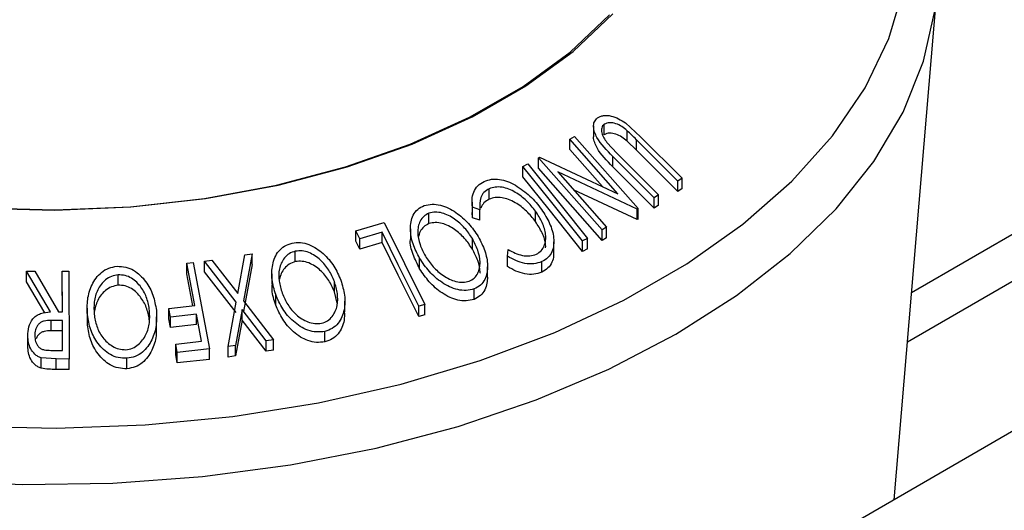
# Model space of a CAD drawing. Extents: x 5 to 292, y 5 to 205.
# Drawn here: x 213 to 217, y 174 to 176 of the extents above; entities that cross this region are included whole.
import ezdxf

# ---------------------------------------------------------------- set-up
doc = ezdxf.new("R2010")
doc.units = 0
doc.layers.get('0').update_dxf_attribs({"linetype": 'CONTINUOUS'})

msp = doc.modelspace()

# ---------------------------------------------------------------- linework, layer by layer
at = {"color": 7, "linetype": 'CONTINUOUS'}
for p, q in [((227.1518, 180.5019), (193.0612, 160.8218)), ((222.8395, 178.7838), (216.2021, 174.9521)), ((216.1859, 174.7601), (223.1095, 178.7571)), ((216.1336, 174.1412), (216.3007, 176.1177)), ((214.9573, 175.605), (214.9573, 175.5642)), ((214.9991, 175.5708), (214.9991, 175.6116)), ((215.0821, 175.6169), (215.1417, 175.5625)), ((215.0887, 175.5458), (215.0887, 175.5866)), ((214.8647, 175.5533), (214.8833, 175.5639)), ((215.0528, 175.3397), (214.8647, 175.5533)), ((214.8647, 175.5124), (214.8647, 175.5533)), ((214.8833, 175.5639), (215.1322, 175.2814)), ((215.0092, 175.5408), (215.0495, 175.4977)), ((215.1253, 175.5104), (215.0887, 175.5458)), ((215.2873, 175.3893), (215.1253, 175.5512)), ((215.1253, 175.5104), (215.1253, 175.5512)), ((215.1417, 175.5625), (215.3037, 175.4006)), ((214.9918, 175.3681), (214.8647, 175.5124)), ((215.0495, 175.4977), (215.2115, 175.3357)), ((215.2873, 175.3485), (215.1253, 175.5104)), ((214.6806, 175.4467), (214.6998, 175.4567)), ((214.7417, 175.4803), (214.7458, 175.4828)), ((214.9906, 175.1978), (214.7417, 175.4803)), ((214.7417, 175.4395), (214.7417, 175.4803)), ((214.7458, 175.4828), (215.0528, 175.3397)), ((215.1952, 175.3239), (215.0331, 175.4858)), ((215.0331, 175.445), (215.0331, 175.4858)), ((214.6806, 175.4059), (214.6806, 175.4467)), ((214.9906, 175.1569), (214.7417, 175.4395)), ((214.8179, 175.4249), (215.0084, 175.2085)), ((215.1283, 175.2791), (214.8179, 175.4249)), ((215.1952, 175.2831), (215.0331, 175.445)), ((215.3037, 175.4006), (215.2873, 175.3893)), ((215.2873, 175.3485), (215.2873, 175.3893)), ((215.3037, 175.3598), (215.3037, 175.4006)), ((214.5483, 175.3182), (214.5483, 175.359)), ((215.1283, 175.2383), (214.8792, 175.3553)), ((215.2115, 175.3357), (215.1952, 175.3239)), ((215.2115, 175.2949), (215.2115, 175.3357)), ((215.3037, 175.3598), (215.2873, 175.3485)), ((214.4815, 175.3074), (214.4815, 175.2666)), ((215.1952, 175.2831), (215.1952, 175.3239)), ((214.3129, 175.2227), (214.3129, 175.2635)), ((214.4829, 175.2459), (214.4822, 175.2666)), ((214.5119, 175.2765), (214.4829, 175.2867)), ((214.4829, 175.2459), (214.4829, 175.2867)), ((214.5119, 175.2357), (214.5119, 175.2765)), ((214.7303, 175.2306), (214.7303, 175.2714)), ((215.1322, 175.2814), (215.1283, 175.2791)), ((215.1283, 175.2383), (215.1283, 175.2791)), ((215.1322, 175.2405), (215.1322, 175.2814)), ((215.2115, 175.2949), (215.1952, 175.2831)), ((214.0264, 175.1945), (214.1374, 175.2275)), ((214.1374, 175.2275), (214.2965, 174.9061)), ((214.5119, 175.2357), (214.4829, 175.2459)), ((215.1322, 175.2405), (215.1283, 175.2383)), ((214.0418, 175.1635), (214.0264, 175.1945)), ((214.0264, 175.1537), (214.0264, 175.1945)), ((214.1297, 175.1898), (214.0418, 175.1635)), ((214.1297, 175.149), (214.1297, 175.1898)), ((214.2405, 175.202), (214.2405, 175.1612)), ((215.0084, 175.2085), (214.9906, 175.1978)), ((214.9906, 175.1569), (214.9906, 175.1978)), ((215.0084, 175.1677), (215.0084, 175.2085)), ((214.0418, 175.1226), (214.0264, 175.1537)), ((214.0418, 175.1226), (214.0418, 175.1635)), ((214.1297, 175.149), (214.0418, 175.1226)), ((214.483, 175.1231), (214.483, 175.1639)), ((214.8017, 175.1109), (214.8017, 175.1518)), ((214.9332, 175.1649), (214.914, 175.155)), ((214.914, 175.1141), (214.914, 175.155)), ((214.9332, 175.1241), (214.9332, 175.1649)), ((215.0084, 175.1677), (214.9906, 175.1569)), ((213.6214, 175.1039), (213.5876, 174.9198)), ((213.5923, 175.0999), (213.6214, 175.1039)), ((213.6214, 175.0631), (213.6214, 175.1039)), ((213.7898, 175.074), (213.7898, 175.1148)), ((214.6206, 175.0952), (214.6236, 175.1209)), ((214.9332, 175.1241), (214.914, 175.1141)), ((213.3648, 175.0675), (213.3898, 175.0701)), ((213.3965, 174.9018), (213.3648, 175.0675)), ((213.3648, 175.0267), (213.3648, 175.0675)), ((213.3898, 175.0701), (213.4545, 174.7319)), ((213.4337, 175.0754), (213.4628, 175.0802)), ((213.5582, 174.9153), (213.4337, 175.0754)), ((213.4337, 175.0346), (213.4337, 175.0754)), ((213.4628, 175.0802), (213.5643, 174.9497)), ((213.5643, 174.9497), (213.5923, 175.0999)), ((214.2764, 175.0462), (214.2764, 175.0871)), ((214.6206, 175.0543), (214.6206, 175.0952)), ((214.7552, 175.033), (214.7552, 175.0738)), ((212.738, 175.0362), (212.77, 175.0366)), ((212.8316, 174.8769), (212.738, 175.0362)), ((212.738, 174.9953), (212.738, 175.0362)), ((212.77, 175.0366), (212.8634, 174.8769)), ((212.8775, 175.0369), (212.9033, 175.0367)), ((212.8782, 174.8769), (212.8775, 175.0369)), ((212.8775, 174.9961), (212.8775, 175.0369)), ((212.9033, 175.0367), (212.9048, 174.6926)), ((213.3888, 174.9009), (213.3648, 175.0267)), ((213.5582, 174.8745), (213.4337, 175.0346)), ((213.6214, 175.0631), (213.5876, 174.879)), ((213.6977, 175.0263), (213.6977, 174.9855)), ((214.5422, 175.0132), (214.5422, 175.0541)), ((212.8098, 174.8732), (212.738, 174.9953)), ((212.878, 174.8839), (212.8775, 174.9961)), ((213.0963, 174.9816), (213.0963, 175.0224)), ((213.943, 174.9552), (213.943, 174.996)), ((213.9535, 174.9115), (213.943, 174.9552)), ((214.4895, 174.9261), (214.4895, 174.9669)), ((213.5268, 174.7411), (213.5582, 174.9153)), ((213.5876, 174.9198), (213.7042, 174.768)), ((213.7129, 174.904), (213.7129, 174.9449)), ((213.9837, 174.8777), (213.9837, 174.9185)), ((212.8634, 174.8769), (212.8782, 174.8769)), ((212.9748, 174.8912), (212.9748, 174.8504)), ((213.2949, 174.8904), (213.3965, 174.9018)), ((213.3013, 174.8569), (213.2949, 174.8904)), ((213.2949, 174.8495), (213.2949, 174.8904)), ((213.5812, 174.8859), (213.5556, 174.7458)), ((213.6751, 174.7639), (213.5812, 174.8859)), ((213.5812, 174.8451), (213.5812, 174.8859)), ((214.2965, 174.9061), (214.2735, 174.8994)), ((214.2735, 174.8586), (214.2735, 174.8994)), ((214.2965, 174.8653), (214.2965, 174.9061)), ((212.8783, 174.8434), (212.8338, 174.844)), ((212.8338, 174.8031), (212.8338, 174.844)), ((212.8788, 174.7264), (212.8783, 174.8434)), ((212.8783, 174.8026), (212.8783, 174.8434)), ((212.9758, 174.8254), (212.9758, 174.8662)), ((212.9758, 174.8254), (212.9763, 174.8504)), ((213.247, 174.8172), (213.247, 174.858)), ((213.3013, 174.8161), (213.2949, 174.8495)), ((213.4028, 174.8683), (213.3013, 174.8569)), ((213.3013, 174.8161), (213.3013, 174.8569)), ((213.4231, 174.7626), (213.4028, 174.8683)), ((213.4028, 174.8275), (213.4028, 174.8683)), ((213.5812, 174.8451), (213.5556, 174.705)), ((213.6751, 174.7231), (213.5812, 174.8451)), ((214.2965, 174.8653), (214.2735, 174.8586)), ((212.8783, 174.8026), (212.8338, 174.8031)), ((212.8786, 174.7264), (212.8783, 174.8026)), ((213.4028, 174.8275), (213.3013, 174.8161)), ((213.9055, 174.7596), (213.9055, 174.8004)), ((212.7427, 174.7428), (212.7427, 174.7836)), ((213.3215, 174.7512), (213.4231, 174.7626)), ((213.7042, 174.768), (213.6751, 174.7639)), ((213.6751, 174.7231), (213.6751, 174.7639)), ((213.7042, 174.7272), (213.7042, 174.768)), ((212.8333, 174.7265), (212.8788, 174.7264)), ((213.3279, 174.7179), (213.3215, 174.7512)), ((213.3215, 174.7104), (213.3215, 174.7512)), ((213.4545, 174.7319), (213.3279, 174.7179)), ((213.3279, 174.677), (213.3279, 174.7179)), ((213.4545, 174.6911), (213.4545, 174.7319)), ((213.5556, 174.7458), (213.5268, 174.7411)), ((213.5268, 174.7003), (213.5268, 174.7411)), ((213.5556, 174.705), (213.5556, 174.7458)), ((213.7042, 174.7272), (213.6751, 174.7231)), ((212.8533, 174.6928), (212.795, 174.6974)), ((212.795, 174.6566), (212.795, 174.6974)), ((212.9048, 174.6926), (212.8533, 174.6928)), ((212.8533, 174.652), (212.8533, 174.6928)), ((212.9048, 174.6518), (212.9048, 174.6926)), ((213.1309, 174.6544), (213.1309, 174.6953)), ((213.3279, 174.677), (213.3215, 174.7104)), ((213.4545, 174.6911), (213.3279, 174.677)), ((213.5556, 174.705), (213.5268, 174.7003)), ((212.9048, 174.6518), (212.8533, 174.652))]:
    msp.add_line(p, q, dxfattribs=at)
at = {"color": 7, "linetype": 'CONTINUOUS', "flags": 128}
for points in [[(212.5064, 174.4297), (212.8542, 174.4217), (213.2016, 174.4345), (213.5448, 174.4678), (213.8803, 174.5212), (214.2046, 174.5943), (214.514, 174.6863), (214.8055, 174.7962), (215.0758, 174.9227), (215.3222, 175.0647), (215.542, 175.2205), (215.7329, 175.3885), (215.8928, 175.567), (216.0201, 175.754), (216.1134, 175.9476), (216.1717, 176.1457)], [(212.3696, 174.2172), (212.7221, 174.2015), (213.0756, 174.2064), (213.4265, 174.232), (213.771, 174.278), (214.1057, 174.3438), (214.4272, 174.4288), (214.7321, 174.5322), (215.0173, 174.6529), (215.28, 174.7896), (215.5173, 174.9409), (215.7269, 175.1053), (215.9065, 175.2812), (216.0545, 175.4666), (216.1692, 175.6597), (216.2495, 175.8585), (216.2945, 176.0609), (216.3007, 176.1177)], [(212.5512, 175.2833), (212.8488, 175.2755), (213.1459, 175.2881), (213.4384, 175.3208), (213.7221, 175.3733), (213.993, 175.4448), (214.2474, 175.5343), (214.4817, 175.6406), (214.6926, 175.7621), (214.8771, 175.8971), (215.0326, 176.0438)], [(212.5527, 175.2843), (212.8486, 175.2766), (213.144, 175.289), (213.4348, 175.3216), (213.7168, 175.3738), (213.9862, 175.4449), (214.2392, 175.5339), (214.4721, 175.6395), (214.6818, 175.7603), (214.8652, 175.8946), (215.0198, 176.0404)], [(214.6998, 175.4567), (214.8305, 175.2933), (214.9332, 175.1649)], [(214.914, 175.155), (214.7833, 175.3183), (214.6806, 175.4467)], [(214.914, 175.1141), (214.7833, 175.2775), (214.6806, 175.4059)], [(214.2735, 174.8994), (214.193, 175.062), (214.1297, 175.1898)], [(214.2735, 174.8586), (214.193, 175.0212), (214.1297, 175.149)]]:
    msp.add_lwpolyline(points, dxfattribs=at)
at = {"color": 7, "linetype": 'CONTINUOUS'}
for points, knots in [([(214.9726, 175.6365), (214.9762, 175.6387), (214.9832, 175.643), (215.0008, 175.6474), (215.0257, 175.6456), (215.0556, 175.6346), (215.0733, 175.6228), (215.0821, 175.6169)], [0, 0, 0, 0, 0.125263, 0.250078, 0.499845, 0.749673, 1, 1, 1, 1]), ([(215.0331, 175.4858), (215.0093, 175.5096), (214.9795, 175.5394), (214.9608, 175.5812), (214.9562, 175.6023), (214.9589, 175.6226), (214.968, 175.6318), (214.9726, 175.6365)], [0, 0, 0, 0, 0.498787, 0.624318, 0.749614, 0.87438, 1, 1, 1, 1]), ([(214.9991, 175.6116), (214.9968, 175.6096), (214.9923, 175.6056), (214.988, 175.5944), (214.9887, 175.5784), (214.9965, 175.5589), (215.005, 175.5469), (215.0092, 175.5408)], [0, 0, 0, 0, 0.125368, 0.250769, 0.500274, 0.749532, 1, 1, 1, 1]), ([(215.0887, 175.5866), (215.082, 175.5921), (215.0687, 175.6033), (215.0448, 175.6155), (215.0239, 175.6183), (215.0083, 175.6168), (215.0021, 175.6133), (214.9991, 175.6116)], [0, 0, 0, 0, 0.249768, 0.498408, 0.747943, 0.873718, 1, 1, 1, 1]), ([(215.0887, 175.5458), (215.082, 175.5513), (215.0687, 175.5624), (215.0448, 175.5747), (215.0239, 175.5774), (215.0083, 175.5759), (215.0021, 175.5725), (214.9991, 175.5708)], [0, 0, 0, 0, 0.249768, 0.498408, 0.747943, 0.873718, 1, 1, 1, 1]), ([(215.1253, 175.5512), (215.1248, 175.5517), (215.1188, 175.5577), (215.1068, 175.5697), (215.0949, 175.5808), (215.0887, 175.5866)], [0, 0, 0, 0, 0.042756, 0.500099, 1, 1, 1, 1]), ([(215.0331, 175.445), (215.0091, 175.4689), (214.979, 175.4987), (214.9614, 175.5402), (214.9563, 175.5558), (214.9577, 175.5632), (214.9579, 175.5641)], [0, 0, 0, 0, 0.649443, 0.812576, 0.976188, 1, 1, 1, 1]), ([(214.4829, 175.2867), (214.4821, 175.297), (214.4804, 175.3174), (214.4867, 175.3467), (214.5026, 175.3721), (214.5203, 175.3826), (214.5292, 175.3879)], [0, 0, 0, 0, 0.249755, 0.498654, 0.748587, 1, 1, 1, 1]), ([(214.5292, 175.3879), (214.5384, 175.3913), (214.5569, 175.3981), (214.5893, 175.3974), (214.6214, 175.3888), (214.6413, 175.3785), (214.6512, 175.3734)], [0, 0, 0, 0, 0.250551, 0.500437, 0.749718, 1, 1, 1, 1]), ([(214.6512, 175.3734), (214.6712, 175.36), (214.7113, 175.333), (214.7395, 175.2964), (214.7536, 175.2781)], [0, 0, 0, 0, 0.499587, 1, 1, 1, 1]), ([(214.5483, 175.359), (214.5411, 175.3548), (214.5268, 175.3463), (214.5108, 175.3181), (214.5114, 175.2931), (214.5119, 175.2765)], [0, 0, 0, 0, 0.250122, 0.500672, 1, 1, 1, 1]), ([(214.7303, 175.2714), (214.7191, 175.2854), (214.6969, 175.3133), (214.6594, 175.3417), (214.626, 175.3582), (214.5992, 175.3661), (214.5719, 175.367), (214.5562, 175.3617), (214.5483, 175.359)], [0, 0, 0, 0, 0.250037, 0.497878, 0.623252, 0.748888, 0.874214, 1, 1, 1, 1]), ([(214.2943, 175.2935), (214.3045, 175.2959), (214.3247, 175.3008), (214.3581, 175.2964), (214.3896, 175.284), (214.4282, 175.2613), (214.4702, 175.2243), (214.4938, 175.1893), (214.5057, 175.1717)], [0, 0, 0, 0, 0.1254441, 0.2502341, 0.3756306, 0.5010887, 0.7494995, 1, 1, 1, 1]), ([(214.5483, 175.3182), (214.541, 175.314), (214.5264, 175.3056), (214.5196, 175.2911), (214.5162, 175.2838)], [0, 0, 0, 0, 0.499573, 1, 1, 1, 1]), ([(214.7303, 175.2306), (214.7191, 175.2446), (214.6968, 175.2726), (214.6589, 175.3013), (214.6253, 175.3177), (214.5985, 175.3253), (214.5718, 175.3261), (214.5561, 175.3209), (214.5483, 175.3182)], [0, 0, 0, 0, 0.25034, 0.499171, 0.631287, 0.749765, 0.87478, 1, 1, 1, 1]), ([(214.2764, 175.0871), (214.2668, 175.1056), (214.2478, 175.1425), (214.2374, 175.2013), (214.2445, 175.2492), (214.2675, 175.28), (214.2854, 175.289), (214.2943, 175.2935)], [0, 0, 0, 0, 0.250745, 0.499342, 0.749558, 0.874602, 1, 1, 1, 1]), ([(214.3129, 175.2635), (214.3057, 175.2596), (214.2914, 175.252), (214.278, 175.2328), (214.2703, 175.2112), (214.2676, 175.1803), (214.2758, 175.1404), (214.2912, 175.1106), (214.2989, 175.0957)], [0, 0, 0, 0, 0.126074, 0.251736, 0.376593, 0.502153, 0.751563, 1, 1, 1, 1]), ([(214.483, 175.1639), (214.4735, 175.1781), (214.4545, 175.2065), (214.4143, 175.2423), (214.3734, 175.2639), (214.3375, 175.2691), (214.3211, 175.2654), (214.3129, 175.2635)], [0, 0, 0, 0, 0.250688, 0.499892, 0.749668, 0.87476, 1, 1, 1, 1]), ([(214.7338, 175.1031), (214.7403, 175.1073), (214.7533, 175.1157), (214.7648, 175.135), (214.7707, 175.1567), (214.7706, 175.1877), (214.7584, 175.2275), (214.7397, 175.2567), (214.7303, 175.2714)], [0, 0, 0, 0, 0.12388, 0.247594, 0.373227, 0.499462, 0.748564, 1, 1, 1, 1]), ([(214.7536, 175.2781), (214.7651, 175.2602), (214.7879, 175.2246), (214.8017, 175.1761), (214.8022, 175.1385), (214.7959, 175.1115), (214.78, 175.0886), (214.7635, 175.0787), (214.7552, 175.0738)], [0, 0, 0, 0, 0.250243, 0.498186, 0.623593, 0.749185, 0.874335, 1, 1, 1, 1]), ([(214.3129, 175.2227), (214.3058, 175.2188), (214.2914, 175.2111), (214.2777, 175.192), (214.2734, 175.1774), (214.2712, 175.1701)], [0, 0, 0, 0, 0.334775, 0.668455, 1, 1, 1, 1]), ([(214.483, 175.1231), (214.4735, 175.1373), (214.4545, 175.1657), (214.4143, 175.2014), (214.3734, 175.223), (214.3375, 175.2283), (214.3211, 175.2245), (214.3129, 175.2227)], [0, 0, 0, 0, 0.250688, 0.499892, 0.749668, 0.87476, 1, 1, 1, 1]), ([(214.7698, 175.1282), (214.7699, 175.1321), (214.7703, 175.1512), (214.7579, 175.187), (214.7395, 175.2161), (214.7303, 175.2306)], [0, 0, 0, 0, 0.111963, 0.556543, 1, 1, 1, 1]), ([(213.7129, 174.9449), (213.7072, 174.9643), (213.6958, 175.0032), (213.6982, 175.0625), (213.716, 175.109), (213.7467, 175.1366), (213.767, 175.1434), (213.7772, 175.1468)], [0, 0, 0, 0, 0.250668, 0.499176, 0.749288, 0.874335, 1, 1, 1, 1]), ([(213.7772, 175.1468), (213.7882, 175.148), (213.81, 175.1503), (213.8436, 175.1421), (213.8733, 175.126), (213.9082, 175.099), (213.9435, 175.0573), (213.96, 175.0197), (213.9683, 175.0009)], [0, 0, 0, 0, 0.125238, 0.24986, 0.375193, 0.500778, 0.749395, 1, 1, 1, 1]), ([(214.2764, 175.0462), (214.2674, 175.0646), (214.2494, 175.1013), (214.2368, 175.1422), (214.2406, 175.1608), (214.2407, 175.1612)], [0, 0, 0, 0, 0.4974229, 0.9917932, 1, 1, 1, 1]), ([(214.4705, 174.997), (214.4776, 175.0008), (214.4919, 175.0085), (214.5048, 175.0277), (214.512, 175.0491), (214.5142, 175.0797), (214.506, 175.1193), (214.4906, 175.149), (214.483, 175.1639)], [0, 0, 0, 0, 0.126034, 0.251609, 0.376103, 0.501613, 0.751226, 1, 1, 1, 1]), ([(214.5057, 175.1717), (214.5152, 175.1533), (214.5342, 175.1167), (214.5435, 175.0682), (214.5413, 175.0305), (214.533, 175.0039), (214.5162, 174.9807), (214.4985, 174.9715), (214.4895, 174.9669)], [0, 0, 0, 0, 0.249534, 0.497522, 0.623039, 0.748425, 0.873885, 1, 1, 1, 1]), ([(213.7898, 175.1148), (213.7815, 175.112), (213.7649, 175.1063), (213.7468, 175.089), (213.7341, 175.0686), (213.7246, 175.0383), (213.7243, 174.9978), (213.7335, 174.9663), (213.7381, 174.9506)], [0, 0, 0, 0, 0.126055, 0.25169, 0.3764, 0.50195, 0.751439, 1, 1, 1, 1]), ([(213.943, 174.996), (213.9364, 175.0112), (213.9231, 175.0416), (213.8895, 175.0818), (213.8521, 175.108), (213.8163, 175.1175), (213.7987, 175.1157), (213.7898, 175.1148)], [0, 0, 0, 0, 0.250683, 0.499891, 0.749672, 0.874748, 1, 1, 1, 1]), ([(214.5127, 175.0285), (214.5128, 175.0295), (214.5142, 175.0456), (214.5054, 175.0786), (214.4905, 175.1082), (214.483, 175.1231)], [0, 0, 0, 0, 0.030693, 0.516162, 1, 1, 1, 1]), ([(214.6236, 175.1209), (214.6324, 175.1161), (214.6499, 175.1064), (214.6785, 175.097), (214.708, 175.0952), (214.7252, 175.1005), (214.7338, 175.1031)], [0, 0, 0, 0, 0.249356, 0.498432, 0.748914, 1, 1, 1, 1]), ([(214.801, 175.1109), (214.8011, 175.1065), (214.8016, 175.0926), (214.7956, 175.0706), (214.78, 175.0477), (214.7635, 175.0379), (214.7552, 175.033)], [0, 0, 0, 0, 0.134485, 0.423273, 0.71136, 1, 1, 1, 1]), ([(213.7898, 175.074), (213.7815, 175.0712), (213.7649, 175.0655), (213.7468, 175.0481), (213.7339, 175.0278), (213.7298, 175.0125), (213.7277, 175.0048)], [0, 0, 0, 0, 0.251131, 0.501424, 0.749874, 1, 1, 1, 1]), ([(213.943, 174.9552), (213.9364, 174.9704), (213.9231, 175.0008), (213.8895, 175.041), (213.8521, 175.0672), (213.8163, 175.0767), (213.7987, 175.0749), (213.7898, 175.074)], [0, 0, 0, 0, 0.250683, 0.499891, 0.749672, 0.874748, 1, 1, 1, 1]), ([(214.4895, 174.9669), (214.4794, 174.9644), (214.4591, 174.9594), (214.4254, 174.9629), (214.3935, 174.9747), (214.3543, 174.997), (214.312, 175.034), (214.2883, 175.0693), (214.2764, 175.0871)], [0, 0, 0, 0, 0.125412, 0.249919, 0.375159, 0.50077, 0.749256, 1, 1, 1, 1]), ([(214.2989, 175.0957), (214.3085, 175.0815), (214.3276, 175.0531), (214.3612, 175.023), (214.3928, 175.005), (214.4186, 174.9958), (214.4457, 174.9915), (214.4622, 174.9951), (214.4705, 174.997)], [0, 0, 0, 0, 0.249833, 0.499002, 0.624389, 0.749487, 0.875, 1, 1, 1, 1]), ([(214.7552, 175.0738), (214.7449, 175.0702), (214.7242, 175.063), (214.688, 175.0658), (214.6527, 175.0767), (214.6313, 175.089), (214.6206, 175.0952)], [0, 0, 0, 0, 0.249623, 0.499518, 0.749214, 1, 1, 1, 1]), ([(212.9758, 174.8662), (212.9751, 174.8862), (212.9738, 174.926), (212.9912, 174.984), (213.0208, 175.0273), (213.0587, 175.0501), (213.0809, 175.0539), (213.0921, 175.0557)], [0, 0, 0, 0, 0.2505189, 0.4989719, 0.7490692, 0.8742662, 1, 1, 1, 1]), ([(213.0921, 175.0557), (213.1034, 175.0552), (213.1261, 175.0542), (213.1576, 175.041), (213.1833, 175.0207), (213.2111, 174.9888), (213.2356, 174.9427), (213.2424, 174.9033), (213.2458, 174.8836)], [0, 0, 0, 0, 0.125312, 0.249985, 0.375356, 0.500838, 0.749275, 1, 1, 1, 1]), ([(214.4895, 174.9261), (214.4794, 174.9236), (214.4591, 174.9186), (214.426, 174.922), (214.394, 174.9337), (214.3546, 174.9559), (214.3119, 174.9934), (214.2882, 175.0286), (214.2764, 175.0462)], [0, 0, 0, 0, 0.125376, 0.250219, 0.369023, 0.501112, 0.750892, 1, 1, 1, 1]), ([(214.7552, 175.033), (214.7449, 175.0294), (214.7242, 175.0222), (214.688, 175.025), (214.6527, 175.0359), (214.6313, 175.0482), (214.6206, 175.0543)], [0, 0, 0, 0, 0.249623, 0.499518, 0.749214, 1, 1, 1, 1]), ([(213.0963, 175.0224), (213.0872, 175.0208), (213.0691, 175.0174), (213.0465, 175.003), (213.0285, 174.9847), (213.0113, 174.9562), (213.0005, 174.9165), (213.0017, 174.8843), (213.0022, 174.8682)], [0, 0, 0, 0, 0.126073, 0.251721, 0.376531, 0.502073, 0.751541, 1, 1, 1, 1]), ([(213.2192, 174.8824), (213.2165, 174.8984), (213.2111, 174.9302), (213.1879, 174.9747), (213.1573, 175.0063), (213.1237, 175.021), (213.1054, 175.022), (213.0963, 175.0224)], [0, 0, 0, 0, 0.250712, 0.499895, 0.749666, 0.874756, 1, 1, 1, 1]), ([(213.8927, 174.8325), (213.9009, 174.8354), (213.9172, 174.8413), (213.9349, 174.8587), (213.9471, 174.879), (213.9564, 174.9089), (213.9567, 174.9491), (213.9476, 174.9804), (213.943, 174.996)], [0, 0, 0, 0, 0.1260104, 0.2515906, 0.3761413, 0.5016526, 0.7512356, 1, 1, 1, 1]), ([(213.9683, 175.0009), (213.9739, 174.9815), (213.9852, 174.943), (213.9841, 174.8938), (213.9732, 174.8569), (213.9585, 174.8316), (213.936, 174.8107), (213.9157, 174.8039), (213.9055, 174.8004)], [0, 0, 0, 0, 0.24975, 0.497901, 0.623505, 0.748873, 0.874203, 1, 1, 1, 1]), ([(214.5418, 175.0133), (214.5416, 175.0053), (214.5411, 174.9879), (214.5327, 174.9628), (214.5161, 174.9397), (214.4984, 174.9306), (214.4895, 174.9261)], [0, 0, 0, 0, 0.219003, 0.479523, 0.739863, 1, 1, 1, 1]), ([(213.0963, 174.9816), (213.0872, 174.9799), (213.0691, 174.9766), (213.0465, 174.9621), (213.0285, 174.9439), (213.011, 174.9154), (213.0062, 174.8915), (213.003, 174.8755)], [0, 0, 0, 0, 0.1677525, 0.3349397, 0.5010122, 0.6680577, 1, 1, 1, 1]), ([(213.2192, 174.8416), (213.2165, 174.8576), (213.2111, 174.8894), (213.1879, 174.9339), (213.1573, 174.9655), (213.1237, 174.9802), (213.1054, 174.9811), (213.0963, 174.9816)], [0, 0, 0, 0, 0.250712, 0.499895, 0.749666, 0.874756, 1, 1, 1, 1]), ([(213.7129, 174.904), (213.7064, 174.9236), (213.6972, 174.9507), (213.6994, 174.9779), (213.6999, 174.9855)], [0, 0, 0, 0, 0.720943, 1, 1, 1, 1]), ([(213.7381, 174.9506), (213.7448, 174.9354), (213.7581, 174.9051), (213.7859, 174.8712), (213.8146, 174.8497), (213.839, 174.8376), (213.8659, 174.8301), (213.8837, 174.8317), (213.8927, 174.8325)], [0, 0, 0, 0, 0.249937, 0.499052, 0.624415, 0.749536, 0.875024, 1, 1, 1, 1]), ([(213.9055, 174.8004), (213.8945, 174.7992), (213.8725, 174.7967), (213.8387, 174.8041), (213.8085, 174.8198), (213.7731, 174.8464), (213.7377, 174.8881), (213.7212, 174.9259), (213.7129, 174.9449)], [0, 0, 0, 0, 0.125519, 0.250014, 0.37527, 0.501043, 0.749512, 1, 1, 1, 1]), ([(212.7427, 174.7836), (212.7434, 174.7951), (212.7449, 174.8181), (212.7571, 174.8458), (212.7752, 174.8625), (212.7985, 174.874), (212.8183, 174.8757), (212.8316, 174.8769)], [0, 0, 0, 0, 0.2511258, 0.4990162, 0.6228059, 0.7468294, 1, 1, 1, 1]), ([(213.1262, 174.7288), (213.1353, 174.7304), (213.1534, 174.7336), (213.1755, 174.7484), (213.193, 174.7667), (213.2099, 174.7949), (213.221, 174.8343), (213.2198, 174.8664), (213.2192, 174.8824)], [0, 0, 0, 0, 0.125654, 0.251107, 0.376162, 0.501628, 0.751215, 1, 1, 1, 1]), ([(213.2458, 174.8836), (213.2465, 174.8637), (213.2478, 174.8242), (213.2339, 174.776), (213.2135, 174.7412), (213.1923, 174.7184), (213.1644, 174.7009), (213.142, 174.6971), (213.1309, 174.6953)], [0, 0, 0, 0, 0.249587, 0.497754, 0.623331, 0.748597, 0.874005, 1, 1, 1, 1]), ([(213.9055, 174.7596), (213.8945, 174.7584), (213.8725, 174.7559), (213.8392, 174.7632), (213.809, 174.7786), (213.7733, 174.8052), (213.7376, 174.8474), (213.7211, 174.8852), (213.7129, 174.904)], [0, 0, 0, 0, 0.125347, 0.250178, 0.368713, 0.501083, 0.750842, 1, 1, 1, 1]), ([(213.9815, 174.8777), (213.9819, 174.8663), (213.9826, 174.845), (213.9729, 174.8158), (213.9584, 174.7906), (213.9359, 174.7698), (213.9156, 174.763), (213.9055, 174.7596)], [0, 0, 0, 0, 0.225623, 0.41958, 0.613202, 0.806679, 1, 1, 1, 1]), ([(212.8338, 174.844), (212.8248, 174.8437), (212.8112, 174.8432), (212.7941, 174.8374), (212.7843, 174.8291), (212.7774, 174.8189), (212.7711, 174.8039), (212.7702, 174.7918), (212.7697, 174.7839)], [0, 0, 0, 0, 0.250721, 0.375968, 0.500965, 0.620152, 0.750135, 1, 1, 1, 1]), ([(213.1309, 174.6953), (213.1195, 174.6957), (213.0967, 174.6965), (213.0647, 174.7089), (213.0386, 174.7289), (213.0104, 174.7605), (212.9859, 174.8068), (212.9792, 174.8463), (212.9758, 174.8662)], [0, 0, 0, 0, 0.125267, 0.249664, 0.374897, 0.500612, 0.749184, 1, 1, 1, 1]), ([(213.0022, 174.8682), (213.005, 174.8523), (213.0105, 174.8205), (213.0294, 174.783), (213.0523, 174.7576), (213.0737, 174.742), (213.0987, 174.7306), (213.1171, 174.7294), (213.1262, 174.7288)], [0, 0, 0, 0, 0.249979, 0.499103, 0.624444, 0.749578, 0.875042, 1, 1, 1, 1]), ([(212.8338, 174.8031), (212.8248, 174.8028), (212.8112, 174.8024), (212.7941, 174.7965), (212.7844, 174.7882), (212.7781, 174.7795), (212.7759, 174.7736), (212.775, 174.7713)], [0, 0, 0, 0, 0.359759, 0.539475, 0.718833, 0.889854, 1, 1, 1, 1]), ([(213.1309, 174.6544), (213.1195, 174.6548), (213.0967, 174.6557), (213.0652, 174.6679), (213.039, 174.6877), (213.0105, 174.7193), (212.9858, 174.7661), (212.9791, 174.8056), (212.9758, 174.8254)], [0, 0, 0, 0, 0.125303, 0.250164, 0.368235, 0.501036, 0.75084, 1, 1, 1, 1]), ([(213.2453, 174.8172), (213.2455, 174.8059), (213.2462, 174.7748), (213.2337, 174.7349), (213.2133, 174.7001), (213.192, 174.6773), (213.1641, 174.66), (213.142, 174.6563), (213.1309, 174.6544)], [0, 0, 0, 0, 0.159481, 0.43888, 0.579475, 0.719709, 0.859959, 1, 1, 1, 1]), ([(212.795, 174.6974), (212.7905, 174.6991), (212.7814, 174.7025), (212.7663, 174.7139), (212.7529, 174.7325), (212.744, 174.7575), (212.7431, 174.7749), (212.7427, 174.7836)], [0, 0, 0, 0, 0.125061, 0.2499719, 0.4997352, 0.7495212, 1, 1, 1, 1]), ([(212.7697, 174.7839), (212.7703, 174.7761), (212.7713, 174.7645), (212.7776, 174.7501), (212.7845, 174.7401), (212.7943, 174.732), (212.8112, 174.7268), (212.8245, 174.7266), (212.8333, 174.7265)], [0, 0, 0, 0, 0.248806, 0.373847, 0.499091, 0.624209, 0.749169, 1, 1, 1, 1]), ([(212.795, 174.6566), (212.7905, 174.6583), (212.7814, 174.6617), (212.7663, 174.6731), (212.7529, 174.6916), (212.744, 174.7167), (212.7431, 174.7341), (212.7427, 174.7428)], [0, 0, 0, 0, 0.125061, 0.249972, 0.499735, 0.749521, 1, 1, 1, 1]), ([(212.8533, 174.652), (212.8435, 174.6519), (212.8239, 174.6519), (212.8046, 174.655), (212.795, 174.6566)], [0, 0, 0, 0, 0.501198, 1, 1, 1, 1])]:
    msp.add_open_spline(points, degree=3, knots=knots, dxfattribs=at)

doc.saveas('drawing.dxf')
